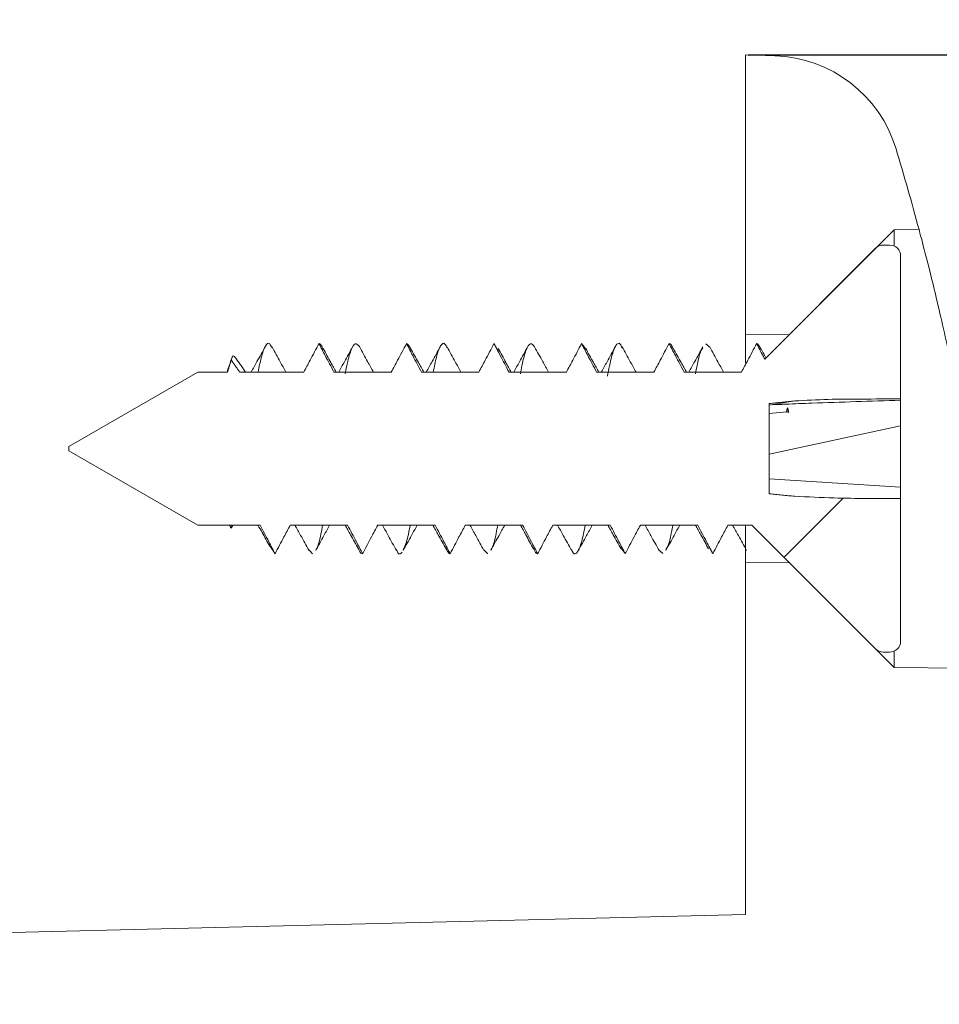
# Model space of a CAD drawing. Units: millimetres. Extents: x 40 to 1282, y -1254 to 216.
# Drawn here: x 1112 to 1134, y 16 to 38 of the extents above; entities that cross this region are included whole.
import ezdxf

# ---------------------------------------------------------------- set-up
doc = ezdxf.new("R2010")
doc.units = ezdxf.units.MM
doc.header["$PDSIZE"] = -1
doc.layers.add('COTES', color=1, linetype='Continuous')
doc.styles.add('SLDTEXTSTYLE0', font='TXT', dxfattribs={"width": 0.75})
doc.dimstyles.new('SLDDIMSTYLE4', dxfattribs={"dimtxt": 3.5, "dimasz": 6, "dimexe": 0, "dimexo": 0.0625, "dimgap": 0.875, "dimtad": 1, "dimtoh": 1, "dimdec": 0, "dimlfac": 5, "dimrnd": 1e-09, "dimzin": 12, "dimdsep": 46, "dimtxsty": 'SLDTEXTSTYLE0', "dimsah": 1, "dimcen": 0.09, "dimadec": 0, "dimazin": 0, "dimtfac": 1, "dimtofl": 0, "dimtmove": 0, "dimatfit": 3, "dimfxl": 1, "dimtolj": 1, "dimtzin": 12, "dimarcsym": 0})
doc.dimstyles.new('SLDDIMSTYLE5', dxfattribs={"dimtxt": 3.5, "dimasz": 6, "dimexe": 0, "dimexo": 0.0625, "dimgap": 0.875, "dimtad": 1, "dimtoh": 1, "dimlfac": 5, "dimrnd": 1e-09, "dimzin": 12, "dimdsep": 46, "dimtxsty": 'SLDTEXTSTYLE0', "dimsah": 1, "dimcen": 0.09, "dimadec": 0, "dimazin": 0, "dimtfac": 1, "dimtofl": 0, "dimtmove": 0, "dimatfit": 3, "dimfxl": 1, "dimtolj": 1, "dimtzin": 12, "dimarcsym": 0})

# ---------------------------------------------------------------- blocks, each defined once
blk = doc.blocks.new('*D19')
at = {"layer": 'COTES', "color": 0, "linetype": 'Continuous', "lineweight": -2}
for p, q in [((1129.14, 37.365), (1253.477, 37.365)), ((1253.477, -72.135), (1253.477, 31.365)), ((1172.115, -78.135), (1253.477, -78.135))]:
    blk.add_line(p, q, dxfattribs=at)
at = {"layer": 'COTES', "color": 0, "linetype": 'Continuous'}
for points in [[(1252.477, 31.365), (1254.477, 31.365), (1253.477, 37.365)], [(1252.477, -72.135), (1254.477, -72.135), (1253.477, -78.135)]]:
    blk.add_solid(points, dxfattribs=at)
at = {"layer": 'Defpoints', "color": 0, "linetype": 'Continuous'}
for p in [(1129.078, 37.365), (1253.477, 37.365), (1172.053, -78.135)]:
    blk.add_point(p, dxfattribs=at)
at = {"layer": 'COTES', "color": 0, "linetype": 'Continuous', "lineweight": 0, "insert": (1237.602, -20.385), "char_height": 15, "attachment_point": 2, "rotation": 90, "style": 'SLDTEXTSTYLE0'}
blk.add_mtext('\\A1;116 mm', dxfattribs=at)
blk = doc.blocks.new('*D21')
at = {"layer": 'COTES', "color": 0, "linetype": 'Continuous', "lineweight": -2}
for p, q in [((1187.032, 11.865), (1187.032, 50.133)), ((1187.032, 50.133), (1238.532, 50.133)), ((1057.64, 11.865), (1187.032, 11.865)), ((1187.032, -72.135), (1187.032, 5.865)), ((959.639, -78.135), (1187.032, -78.135))]:
    blk.add_line(p, q, dxfattribs=at)
at = {"layer": 'COTES', "color": 0, "linetype": 'Continuous'}
for points in [[(1186.032, 5.865), (1188.032, 5.865), (1187.032, 11.865)], [(1186.032, -72.135), (1188.032, -72.135), (1187.032, -78.135)]]:
    blk.add_solid(points, dxfattribs=at)
at = {"layer": 'Defpoints', "color": 0, "linetype": 'Continuous'}
for p in [(1057.578, 11.865), (959.576, -78.135), (1187.032, -78.135)]:
    blk.add_point(p, dxfattribs=at)
at = {"layer": 'COTES', "color": 0, "linetype": 'Continuous', "lineweight": 0, "insert": (1213.22, 66.008), "char_height": 15, "attachment_point": 2, "style": 'SLDTEXTSTYLE0'}
blk.add_mtext('\\A1;90 mm', dxfattribs=at)

msp = doc.modelspace()

# ---------------------------------------------------------------- hatches: boundary and pattern name
at = {"linetype": 'Continuous', "lineweight": 0}
h = msp.add_hatch(dxfattribs=at)
h.set_pattern_fill('ANSI31', scale=4.999999, style=0)
h.set_pattern_definition([(45, (217.565, -1043.661), (-11.22532, 11.22532), [])])
edge = h.paths.add_edge_path(flags=0)
edge.add_line((1132.619, 23.965), (1132.619, 27.224))
edge.add_spline(control_points=[(1132.619, 27.224), (1132.112, 27.231), (1131.605, 27.232), (1131.099, 27.239), (1130.799, 27.243), (1130.499, 27.247), (1130.201, 27.276)], knot_values=[0, 0, 0, 0, 0.00152, 0.00152, 0.00152, 0.002419, 0.002419, 0.002419, 0.002419], weights=[1, 1, 1, 1, 1, 1, 1], degree=3, periodic=0)
edge.add_spline(control_points=[(1130.201, 27.276), (1130.007, 27.29), (1129.812, 27.31), (1129.619, 27.334)], knot_values=[0, 0, 0, 0, 0.000585, 0.000585, 0.000585, 0.000585], weights=[1, 1, 1, 1], degree=3, periodic=0)
edge.add_line((1129.619, 27.334), (1129.619, 29.396))
edge.add_spline(control_points=[(1129.619, 29.396), (1129.812, 29.421), (1130.007, 29.441), (1130.201, 29.454)], knot_values=[0, 0, 0, 0, 0.000585, 0.000585, 0.000585, 0.000585], weights=[1, 1, 1, 1], degree=3, periodic=0)
edge.add_spline(control_points=[(1130.201, 29.454), (1130.454, 29.479), (1130.708, 29.485), (1130.962, 29.49), (1131.215, 29.494), (1131.469, 29.495), (1131.722, 29.497), (1132.021, 29.499), (1132.32, 29.502), (1132.619, 29.506)], knot_values=[0, 0, 0, 0, 0.000761, 0.000761, 0.000761, 0.001522, 0.001522, 0.001522, 0.002418, 0.002418, 0.002418, 0.002418], weights=[1, 1, 1, 1, 1, 1, 1, 1, 1, 1], degree=3, periodic=0)
edge.add_line((1132.619, 29.506), (1132.619, 32.765))
edge.add_arc((1132.369, 32.765), 0.25, 360, 450)
edge.add_line((1132.369, 33.015), (1132.222, 33.015))
edge.add_arc((1132.222, 32.765), 0.25, 90, 135)
edge.add_line((1132.046, 32.942), (1129.515, 30.411))
edge.add_spline(control_points=[(1129.515, 30.411), (1129.501, 30.438), (1129.487, 30.464), (1129.473, 30.49), (1129.425, 30.582), (1129.377, 30.673), (1129.329, 30.765)], knot_values=[0.000342, 0.000342, 0.000342, 0.000342, 0.000431, 0.000431, 0.000431, 0.000742, 0.000742, 0.000742, 0.000742], weights=[1, 1, 1, 1, 1, 1, 1], degree=3, periodic=0)
edge.add_spline(control_points=[(1129.329, 30.765), (1129.295, 30.702), (1129.262, 30.638), (1129.228, 30.574), (1129.195, 30.511), (1129.161, 30.447), (1129.128, 30.384), (1129.08, 30.294), (1129.032, 30.205), (1128.984, 30.115)], knot_values=[0, 0, 0, 0, 0.000215, 0.000215, 0.000215, 0.000431, 0.000431, 0.000431, 0.000736, 0.000736, 0.000736, 0.000736], weights=[1, 1, 1, 1, 1, 1, 1, 1, 1, 1], degree=3, periodic=0)
edge.add_line((1128.984, 30.115), (1127.673, 30.115))
edge.add_spline(control_points=[(1127.673, 30.115), (1127.64, 30.177), (1127.607, 30.238), (1127.574, 30.3), (1127.541, 30.363), (1127.507, 30.427), (1127.473, 30.49), (1127.425, 30.582), (1127.377, 30.673), (1127.329, 30.765)], knot_values=[0.000006, 0.000006, 0.000006, 0.000006, 0.000215, 0.000215, 0.000215, 0.000431, 0.000431, 0.000431, 0.000742, 0.000742, 0.000742, 0.000742], weights=[1, 1, 1, 1, 1, 1, 1, 1, 1, 1], degree=3, periodic=0)
edge.add_spline(control_points=[(1127.329, 30.765), (1127.295, 30.702), (1127.262, 30.638), (1127.228, 30.574), (1127.195, 30.511), (1127.161, 30.447), (1127.128, 30.384), (1127.08, 30.294), (1127.032, 30.205), (1126.984, 30.115)], knot_values=[0, 0, 0, 0, 0.000215, 0.000215, 0.000215, 0.000431, 0.000431, 0.000431, 0.000736, 0.000736, 0.000736, 0.000736], weights=[1, 1, 1, 1, 1, 1, 1, 1, 1, 1], degree=3, periodic=0)
edge.add_line((1126.984, 30.115), (1125.673, 30.115))
edge.add_spline(control_points=[(1125.673, 30.115), (1125.64, 30.177), (1125.607, 30.238), (1125.574, 30.3), (1125.541, 30.363), (1125.507, 30.427), (1125.473, 30.49), (1125.425, 30.582), (1125.377, 30.673), (1125.329, 30.765)], knot_values=[0.000006, 0.000006, 0.000006, 0.000006, 0.000215, 0.000215, 0.000215, 0.000431, 0.000431, 0.000431, 0.000742, 0.000742, 0.000742, 0.000742], weights=[1, 1, 1, 1, 1, 1, 1, 1, 1, 1], degree=3, periodic=0)
edge.add_spline(control_points=[(1125.329, 30.765), (1125.295, 30.701), (1125.262, 30.638), (1125.228, 30.574), (1125.195, 30.511), (1125.161, 30.447), (1125.128, 30.384), (1125.08, 30.294), (1125.032, 30.205), (1124.984, 30.115)], knot_values=[0, 0, 0, 0, 0.000215, 0.000215, 0.000215, 0.000431, 0.000431, 0.000431, 0.000736, 0.000736, 0.000736, 0.000736], weights=[1, 1, 1, 1, 1, 1, 1, 1, 1, 1], degree=3, periodic=0)
edge.add_line((1124.984, 30.115), (1123.673, 30.115))
edge.add_spline(control_points=[(1123.673, 30.115), (1123.64, 30.177), (1123.607, 30.238), (1123.574, 30.3), (1123.541, 30.363), (1123.507, 30.427), (1123.474, 30.49), (1123.425, 30.582), (1123.377, 30.673), (1123.329, 30.765)], knot_values=[0.000006, 0.000006, 0.000006, 0.000006, 0.000215, 0.000215, 0.000215, 0.000431, 0.000431, 0.000431, 0.000742, 0.000742, 0.000742, 0.000742], weights=[1, 1, 1, 1, 1, 1, 1, 1, 1, 1], degree=3, periodic=0)
edge.add_spline(control_points=[(1123.329, 30.765), (1123.296, 30.701), (1123.262, 30.638), (1123.229, 30.574), (1123.195, 30.511), (1123.161, 30.447), (1123.128, 30.384), (1123.08, 30.294), (1123.032, 30.205), (1122.984, 30.115)], knot_values=[0, 0, 0, 0, 0.000215, 0.000215, 0.000215, 0.000431, 0.000431, 0.000431, 0.000736, 0.000736, 0.000736, 0.000736], weights=[1, 1, 1, 1, 1, 1, 1, 1, 1, 1], degree=3, periodic=0)
edge.add_line((1122.984, 30.115), (1121.673, 30.115))
edge.add_spline(control_points=[(1121.673, 30.115), (1121.64, 30.177), (1121.607, 30.238), (1121.574, 30.3), (1121.541, 30.363), (1121.507, 30.427), (1121.474, 30.49), (1121.425, 30.582), (1121.377, 30.673), (1121.329, 30.765)], knot_values=[0.000006, 0.000006, 0.000006, 0.000006, 0.000215, 0.000215, 0.000215, 0.000431, 0.000431, 0.000431, 0.000742, 0.000742, 0.000742, 0.000742], weights=[1, 1, 1, 1, 1, 1, 1, 1, 1, 1], degree=3, periodic=0)
edge.add_spline(control_points=[(1121.329, 30.765), (1121.296, 30.702), (1121.262, 30.638), (1121.229, 30.574), (1121.195, 30.511), (1121.161, 30.447), (1121.128, 30.384), (1121.08, 30.294), (1121.032, 30.205), (1120.984, 30.115)], knot_values=[0, 0, 0, 0, 0.000215, 0.000215, 0.000215, 0.000431, 0.000431, 0.000431, 0.000736, 0.000736, 0.000736, 0.000736], weights=[1, 1, 1, 1, 1, 1, 1, 1, 1, 1], degree=3, periodic=0)
edge.add_line((1120.984, 30.115), (1119.673, 30.115))
edge.add_spline(control_points=[(1119.673, 30.115), (1119.64, 30.177), (1119.607, 30.238), (1119.574, 30.3), (1119.541, 30.363), (1119.507, 30.427), (1119.474, 30.49), (1119.425, 30.582), (1119.377, 30.673), (1119.329, 30.765)], knot_values=[0.000006, 0.000006, 0.000006, 0.000006, 0.000215, 0.000215, 0.000215, 0.000431, 0.000431, 0.000431, 0.000742, 0.000742, 0.000742, 0.000742], weights=[1, 1, 1, 1, 1, 1, 1, 1, 1, 1], degree=3, periodic=0)
edge.add_spline(control_points=[(1119.329, 30.765), (1119.296, 30.702), (1119.262, 30.638), (1119.229, 30.574), (1119.195, 30.511), (1119.161, 30.447), (1119.128, 30.384), (1119.08, 30.294), (1119.032, 30.205), (1118.984, 30.115)], knot_values=[0, 0, 0, 0, 0.000215, 0.000215, 0.000215, 0.000431, 0.000431, 0.000431, 0.000736, 0.000736, 0.000736, 0.000736], weights=[1, 1, 1, 1, 1, 1, 1, 1, 1, 1], degree=3, periodic=0)
edge.add_line((1118.984, 30.115), (1117.518, 30.115))
edge.add_spline(control_points=[(1117.518, 30.115), (1117.455, 30.207), (1117.392, 30.298), (1117.328, 30.388)], knot_values=[0.001511, 0.001511, 0.001511, 0.001511, 0.001841, 0.001841, 0.001841, 0.001841], weights=[1, 1, 1, 1], degree=3, periodic=0)
edge.add_spline(control_points=[(1117.328, 30.388), (1117.299, 30.297), (1117.27, 30.206), (1117.242, 30.115)], knot_values=[0.002683, 0.002683, 0.002683, 0.002683, 0.00297, 0.00297, 0.00297, 0.00297], weights=[1, 1, 1, 1], degree=3, periodic=0)
edge.add_line((1117.242, 30.115), (1116.563, 30.115))
edge.add_line((1116.563, 30.115), (1113.619, 28.415))
edge.add_line((1113.619, 28.415), (1113.619, 28.315))
edge.add_line((1113.619, 28.315), (1116.563, 26.615))
edge.add_line((1116.563, 26.615), (1117.984, 26.615))
edge.add_spline(control_points=[(1117.984, 26.615), (1118.018, 26.553), (1118.051, 26.491), (1118.084, 26.429), (1118.117, 26.366), (1118.151, 26.303), (1118.185, 26.239), (1118.233, 26.148), (1118.281, 26.057), (1118.329, 25.965)], knot_values=[0.000005, 0.000005, 0.000005, 0.000005, 0.000215, 0.000215, 0.000215, 0.000431, 0.000431, 0.000431, 0.00074, 0.00074, 0.00074, 0.00074], weights=[1, 1, 1, 1, 1, 1, 1, 1, 1, 1], degree=3, periodic=0)
edge.add_spline(control_points=[(1118.329, 25.965), (1118.362, 26.029), (1118.396, 26.092), (1118.429, 26.156), (1118.463, 26.22), (1118.496, 26.283), (1118.53, 26.346), (1118.577, 26.436), (1118.625, 26.526), (1118.673, 26.615)], knot_values=[0, 0, 0, 0, 0.000215, 0.000215, 0.000215, 0.000431, 0.000431, 0.000431, 0.000736, 0.000736, 0.000736, 0.000736], weights=[1, 1, 1, 1, 1, 1, 1, 1, 1, 1], degree=3, periodic=0)
edge.add_line((1118.673, 26.615), (1119.984, 26.615))
edge.add_spline(control_points=[(1119.984, 26.615), (1120.018, 26.553), (1120.051, 26.491), (1120.084, 26.429), (1120.117, 26.366), (1120.151, 26.303), (1120.185, 26.239), (1120.233, 26.148), (1120.281, 26.057), (1120.329, 25.965)], knot_values=[0.000005, 0.000005, 0.000005, 0.000005, 0.000215, 0.000215, 0.000215, 0.000431, 0.000431, 0.000431, 0.00074, 0.00074, 0.00074, 0.00074], weights=[1, 1, 1, 1, 1, 1, 1, 1, 1, 1], degree=3, periodic=0)
edge.add_spline(control_points=[(1120.329, 25.965), (1120.362, 26.029), (1120.396, 26.092), (1120.429, 26.156), (1120.463, 26.22), (1120.496, 26.283), (1120.53, 26.346), (1120.577, 26.436), (1120.625, 26.526), (1120.673, 26.615)], knot_values=[0, 0, 0, 0, 0.000215, 0.000215, 0.000215, 0.000431, 0.000431, 0.000431, 0.000736, 0.000736, 0.000736, 0.000736], weights=[1, 1, 1, 1, 1, 1, 1, 1, 1, 1], degree=3, periodic=0)
edge.add_line((1120.673, 26.615), (1121.984, 26.615))
edge.add_spline(control_points=[(1121.984, 26.615), (1122.017, 26.553), (1122.051, 26.491), (1122.084, 26.429), (1122.117, 26.366), (1122.151, 26.302), (1122.185, 26.239), (1122.233, 26.148), (1122.281, 26.057), (1122.329, 25.965)], knot_values=[0.000005, 0.000005, 0.000005, 0.000005, 0.000215, 0.000215, 0.000215, 0.000431, 0.000431, 0.000431, 0.00074, 0.00074, 0.00074, 0.00074], weights=[1, 1, 1, 1, 1, 1, 1, 1, 1, 1], degree=3, periodic=0)
edge.add_spline(control_points=[(1122.329, 25.965), (1122.362, 26.029), (1122.396, 26.092), (1122.429, 26.156), (1122.463, 26.22), (1122.496, 26.283), (1122.53, 26.346), (1122.577, 26.436), (1122.625, 26.526), (1122.673, 26.615)], knot_values=[0, 0, 0, 0, 0.000215, 0.000215, 0.000215, 0.000431, 0.000431, 0.000431, 0.000736, 0.000736, 0.000736, 0.000736], weights=[1, 1, 1, 1, 1, 1, 1, 1, 1, 1], degree=3, periodic=0)
edge.add_line((1122.673, 26.615), (1123.984, 26.615))
edge.add_spline(control_points=[(1123.984, 26.615), (1124.017, 26.553), (1124.051, 26.491), (1124.084, 26.429), (1124.117, 26.366), (1124.151, 26.302), (1124.185, 26.239), (1124.233, 26.148), (1124.281, 26.057), (1124.329, 25.965)], knot_values=[0.000005, 0.000005, 0.000005, 0.000005, 0.000215, 0.000215, 0.000215, 0.000431, 0.000431, 0.000431, 0.00074, 0.00074, 0.00074, 0.00074], weights=[1, 1, 1, 1, 1, 1, 1, 1, 1, 1], degree=3, periodic=0)
edge.add_spline(control_points=[(1124.329, 25.965), (1124.362, 26.029), (1124.396, 26.092), (1124.429, 26.156), (1124.463, 26.22), (1124.496, 26.283), (1124.53, 26.346), (1124.577, 26.436), (1124.625, 26.526), (1124.673, 26.615)], knot_values=[0, 0, 0, 0, 0.000215, 0.000215, 0.000215, 0.000431, 0.000431, 0.000431, 0.000735, 0.000735, 0.000735, 0.000735], weights=[1, 1, 1, 1, 1, 1, 1, 1, 1, 1], degree=3, periodic=0)
edge.add_line((1124.673, 26.615), (1125.984, 26.615))
edge.add_spline(control_points=[(1125.984, 26.615), (1126.017, 26.553), (1126.051, 26.491), (1126.084, 26.429), (1126.117, 26.366), (1126.151, 26.303), (1126.185, 26.239), (1126.233, 26.148), (1126.281, 26.057), (1126.329, 25.965)], knot_values=[0.000005, 0.000005, 0.000005, 0.000005, 0.000215, 0.000215, 0.000215, 0.000431, 0.000431, 0.000431, 0.00074, 0.00074, 0.00074, 0.00074], weights=[1, 1, 1, 1, 1, 1, 1, 1, 1, 1], degree=3, periodic=0)
edge.add_spline(control_points=[(1126.329, 25.965), (1126.362, 26.029), (1126.396, 26.092), (1126.429, 26.156), (1126.463, 26.22), (1126.496, 26.283), (1126.53, 26.347), (1126.577, 26.436), (1126.625, 26.526), (1126.673, 26.615)], knot_values=[0, 0, 0, 0, 0.000215, 0.000215, 0.000215, 0.000431, 0.000431, 0.000431, 0.000735, 0.000735, 0.000735, 0.000735], weights=[1, 1, 1, 1, 1, 1, 1, 1, 1, 1], degree=3, periodic=0)
edge.add_line((1126.673, 26.615), (1127.984, 26.615))
edge.add_spline(control_points=[(1127.984, 26.615), (1128.018, 26.553), (1128.051, 26.491), (1128.084, 26.429), (1128.117, 26.366), (1128.151, 26.303), (1128.185, 26.239), (1128.233, 26.148), (1128.281, 26.057), (1128.329, 25.965)], knot_values=[0.000005, 0.000005, 0.000005, 0.000005, 0.000215, 0.000215, 0.000215, 0.000431, 0.000431, 0.000431, 0.00074, 0.00074, 0.00074, 0.00074], weights=[1, 1, 1, 1, 1, 1, 1, 1, 1, 1], degree=3, periodic=0)
edge.add_spline(control_points=[(1128.329, 25.965), (1128.362, 26.029), (1128.396, 26.093), (1128.429, 26.156), (1128.463, 26.22), (1128.496, 26.283), (1128.53, 26.347), (1128.577, 26.436), (1128.625, 26.526), (1128.673, 26.615)], knot_values=[0, 0, 0, 0, 0.000215, 0.000215, 0.000215, 0.000431, 0.000431, 0.000431, 0.000735, 0.000735, 0.000735, 0.000735], weights=[1, 1, 1, 1, 1, 1, 1, 1, 1, 1], degree=3, periodic=0)
edge.add_line((1128.673, 26.615), (1129.219, 26.615))
edge.add_line((1129.219, 26.615), (1132.046, 23.788))
edge.add_arc((1132.222, 23.965), 0.25, 225, 270)
edge.add_line((1132.222, 23.715), (1132.369, 23.715))
edge.add_arc((1132.369, 23.965), 0.25, 270, 360)

# ---------------------------------------------------------------- linework, layer by layer
at = {"color": 7, "linetype": 'Continuous', "lineweight": 0}
for p, q in [((1129.748, 37.342), (1129.078, 37.365)), ((1129.078, 30.965), (1129.078, 37.365)), ((1132.469, 33.365), (1130.078, 30.974)), ((1133.04, 33.37), (1132.469, 33.365)), ((1132.469, 33.365), (1132.469, 32.994)), ((1132.046, 32.942), (1129.515, 30.411)), ((1132.222, 33.015), (1132.369, 33.015)), ((1132.619, 32.765), (1132.619, 29.506)), ((1130.078, 30.974), (1129.078, 30.965)), ((1129.078, 30.965), (1129.078, 30.317)), ((1116.563, 30.115), (1113.619, 28.415)), ((1117.242, 30.115), (1116.563, 30.115)), ((1118.984, 30.115), (1117.518, 30.115)), ((1120.984, 30.115), (1119.673, 30.115)), ((1122.984, 30.115), (1121.673, 30.115)), ((1124.984, 30.115), (1123.673, 30.115)), ((1126.984, 30.115), (1125.673, 30.115)), ((1128.984, 30.115), (1127.673, 30.115)), ((1132.619, 29.48), (1132.619, 29.506)), ((1130.201, 29.454), (1129.619, 29.357)), ((1129.619, 27.334), (1129.619, 29.396)), ((1132.619, 29.47), (1132.619, 28.888)), ((1130.009, 29.209), (1129.619, 29.165)), ((1132.619, 28.888), (1129.619, 28.239)), ((1132.619, 28.888), (1132.619, 27.486)), ((1113.619, 28.315), (1113.619, 28.415)), ((1113.619, 28.315), (1116.563, 26.615)), ((1132.619, 27.486), (1129.619, 27.672)), ((1132.619, 26.695), (1132.619, 27.486)), ((1132.619, 27.224), (1132.619, 23.965)), ((1116.563, 26.615), (1117.984, 26.615)), ((1118.673, 26.615), (1119.984, 26.615)), ((1120.673, 26.615), (1121.984, 26.615)), ((1122.673, 26.615), (1123.984, 26.615)), ((1124.673, 26.615), (1125.984, 26.615)), ((1126.673, 26.615), (1127.984, 26.615)), ((1128.673, 26.615), (1129.219, 26.615)), ((1129.078, 26.615), (1129.078, 25.765)), ((1129.219, 26.615), (1132.046, 23.788)), ((1132.619, 26.083), (1132.619, 26.695)), ((1129.078, 17.719), (1129.078, 25.765)), ((1129.078, 25.765), (1130.078, 25.756)), ((1130.078, 25.756), (1132.469, 23.365)), ((1132.369, 23.715), (1132.222, 23.715)), ((1132.469, 23.736), (1132.469, 23.365)), ((1132.469, 23.365), (1134.827, 23.345)), ((1129.078, 17.719), (1053.578, 15.873))]:
    msp.add_line(p, q, dxfattribs=at)
at = {"color": 7, "linetype": 'Continuous', "lineweight": 0, "flags": 128}
for points in [[(1117.328, 30.388), (1117.347, 30.456), (1117.372, 30.483), (1117.404, 30.47), (1117.419, 30.451)], [(1117.314, 26.552), (1117.326, 26.56), (1117.345, 26.615)]]:
    msp.add_lwpolyline(points, dxfattribs=at)
at = {"color": 7, "linetype": 'Continuous', "lineweight": 0}
for centre, radius, start, end in [((1129.644, 34.344), 3, 16.8038, 88), ((1075.078, 17.865), 60, 14.97611, 16.80377), ((1132.222, 32.765), 0.25, 90, 135), ((1132.369, 32.765), 0.25, 360, 90), ((1132.369, 23.965), 0.25, 270, 360), ((1132.222, 23.965), 0.25, 225, 270)]:
    msp.add_arc(centre, radius, start, end, dxfattribs=at)
for points, knots in [([(1134.827, 23.345), (1134.824, 23.376), (1134.818, 23.448), (1134.762, 24.025), (1134.658, 24.969), (1134.501, 26.213), (1134.247, 27.864), (1133.933, 29.573), (1133.592, 31.161), (1133.288, 32.426), (1133.078, 33.228), (1133.052, 33.325), (1133.04, 33.37)], [0, 0, 0, 0, 0.079336, 0.185406, 0.253039, 0.360107, 0.467141, 0.575116, 0.684726, 0.795123, 0.904123, 1, 1, 1, 1]), ([(1118.099, 30.692), (1118.038, 30.579), (1117.933, 30.385), (1117.826, 30.194), (1117.781, 30.115)], [0, 0, 0, 0, 0.585241, 1, 1, 1, 1]), ([(1117.942, 30.115), (1117.964, 30.23), (1118.02, 30.511), (1118.107, 30.733), (1118.191, 30.807), (1118.241, 30.699), (1118.26, 30.66)], [0, 0, 0, 0, 0.213619, 0.520775, 0.827841, 1, 1, 1, 1]), ([(1118.575, 30.115), (1118.531, 30.193), (1118.425, 30.382), (1118.32, 30.575), (1118.259, 30.688)], [0, 0, 0, 0, 0.410067, 1, 1, 1, 1]), ([(1119.329, 30.765), (1119.295, 30.702), (1119.229, 30.574), (1119.114, 30.358), (1119.032, 30.205), (1118.984, 30.115)], [0, 0, 0, 0, 0.292896, 0.585791, 1, 1, 1, 1]), ([(1119.673, 30.115), (1119.64, 30.177), (1119.573, 30.302), (1119.459, 30.518), (1119.377, 30.673), (1119.329, 30.765)], [0, 0, 0, 0, 0.2846873, 0.5776686, 1, 1, 1, 1]), ([(1119.329, 30.765), (1119.345, 30.763), (1119.377, 30.758), (1119.409, 30.672), (1119.426, 30.628)], [0, 0, 0, 0, 0.4968016, 1, 1, 1, 1]), ([(1119.725, 30.115), (1119.684, 30.187), (1119.584, 30.365), (1119.484, 30.548), (1119.425, 30.656)], [0, 0, 0, 0, 0.404449, 1, 1, 1, 1]), ([(1120.098, 30.689), (1120.036, 30.575), (1119.932, 30.383), (1119.825, 30.193), (1119.781, 30.115)], [0, 0, 0, 0, 0.591658, 1, 1, 1, 1]), ([(1119.933, 30.071), (1119.943, 30.128), (1119.985, 30.371), (1120.06, 30.629), (1120.158, 30.81), (1120.223, 30.733), (1120.255, 30.695)], [0, 0, 0, 0, 0.092669, 0.395962, 0.699319, 1, 1, 1, 1]), ([(1120.575, 30.115), (1120.53, 30.194), (1120.422, 30.387), (1120.317, 30.581), (1120.255, 30.696)], [0, 0, 0, 0, 0.41209, 1, 1, 1, 1]), ([(1121.329, 30.765), (1121.296, 30.702), (1121.229, 30.574), (1121.114, 30.358), (1121.032, 30.205), (1120.984, 30.115)], [0, 0, 0, 0, 0.292903, 0.585807, 1, 1, 1, 1]), ([(1121.673, 30.115), (1121.64, 30.177), (1121.573, 30.302), (1121.459, 30.518), (1121.377, 30.673), (1121.329, 30.765)], [0, 0, 0, 0, 0.284634, 0.577639, 1, 1, 1, 1]), ([(1121.329, 30.765), (1121.329, 30.765), (1121.361, 30.765), (1121.393, 30.709), (1121.425, 30.653)], [0, 0, 0, 0, 0.012176, 1, 1, 1, 1]), ([(1121.725, 30.115), (1121.684, 30.187), (1121.584, 30.365), (1121.484, 30.548), (1121.425, 30.656)], [0, 0, 0, 0, 0.404631, 1, 1, 1, 1]), ([(1122.101, 30.695), (1122.039, 30.581), (1121.934, 30.387), (1121.826, 30.195), (1121.781, 30.115)], [0, 0, 0, 0, 0.587017, 1, 1, 1, 1]), ([(1121.942, 30.115), (1121.966, 30.236), (1122.022, 30.521), (1122.111, 30.739), (1122.193, 30.806), (1122.242, 30.698), (1122.259, 30.661)], [0, 0, 0, 0, 0.227224, 0.534903, 0.842706, 1, 1, 1, 1]), ([(1122.575, 30.115), (1122.531, 30.193), (1122.424, 30.383), (1122.32, 30.576), (1122.258, 30.69)], [0, 0, 0, 0, 0.4068, 1, 1, 1, 1]), ([(1123.329, 30.765), (1123.295, 30.701), (1123.229, 30.574), (1123.114, 30.358), (1123.032, 30.205), (1122.984, 30.115)], [0, 0, 0, 0, 0.29292, 0.58584, 1, 1, 1, 1]), ([(1123.673, 30.115), (1123.64, 30.177), (1123.573, 30.302), (1123.459, 30.518), (1123.377, 30.673), (1123.329, 30.765)], [0, 0, 0, 0, 0.284638, 0.577645, 1, 1, 1, 1]), ([(1123.725, 30.115), (1123.684, 30.187), (1123.584, 30.365), (1123.484, 30.548), (1123.425, 30.656)], [0, 0, 0, 0, 0.404798, 1, 1, 1, 1]), ([(1124.098, 30.689), (1124.036, 30.575), (1123.932, 30.383), (1123.825, 30.193), (1123.781, 30.115)], [0, 0, 0, 0, 0.5876183, 1, 1, 1, 1]), ([(1123.933, 30.071), (1123.944, 30.135), (1123.988, 30.383), (1124.064, 30.64), (1124.161, 30.811), (1124.226, 30.729), (1124.257, 30.688)], [0, 0, 0, 0, 0.103428, 0.404566, 0.705625, 1, 1, 1, 1]), ([(1124.575, 30.115), (1124.531, 30.194), (1124.424, 30.384), (1124.319, 30.578), (1124.257, 30.691)], [0, 0, 0, 0, 0.413051, 1, 1, 1, 1]), ([(1125.329, 30.765), (1125.295, 30.701), (1125.229, 30.574), (1125.114, 30.358), (1125.032, 30.205), (1124.984, 30.115)], [0, 0, 0, 0, 0.292931, 0.585863, 1, 1, 1, 1]), ([(1125.673, 30.115), (1125.64, 30.177), (1125.573, 30.302), (1125.459, 30.518), (1125.377, 30.673), (1125.329, 30.765)], [0, 0, 0, 0, 0.28469, 0.577672, 1, 1, 1, 1]), ([(1125.725, 30.115), (1125.684, 30.187), (1125.584, 30.365), (1125.484, 30.548), (1125.425, 30.656)], [0, 0, 0, 0, 0.404876, 1, 1, 1, 1]), ([(1126.1, 30.693), (1126.038, 30.578), (1125.933, 30.385), (1125.825, 30.193), (1125.781, 30.115)], [0, 0, 0, 0, 0.590905, 1, 1, 1, 1]), ([(1125.92, 30.017), (1125.952, 30.181), (1126.017, 30.508), (1126.115, 30.746), (1126.195, 30.805), (1126.242, 30.698), (1126.257, 30.665)], [0, 0, 0, 0, 0.289781, 0.579587, 0.869469, 1, 1, 1, 1]), ([(1126.575, 30.115), (1126.531, 30.194), (1126.423, 30.386), (1126.318, 30.58), (1126.256, 30.694)], [0, 0, 0, 0, 0.409466, 1, 1, 1, 1]), ([(1127.329, 30.765), (1127.295, 30.702), (1127.229, 30.574), (1127.114, 30.358), (1127.032, 30.205), (1126.984, 30.115)], [0, 0, 0, 0, 0.292927, 0.585855, 1, 1, 1, 1]), ([(1127.673, 30.115), (1127.64, 30.177), (1127.573, 30.302), (1127.458, 30.518), (1127.377, 30.673), (1127.329, 30.765)], [0, 0, 0, 0, 0.284754, 0.577697, 1, 1, 1, 1]), ([(1127.329, 30.765), (1127.347, 30.762), (1127.38, 30.758), (1127.412, 30.667), (1127.426, 30.629)], [0, 0, 0, 0, 0.578087, 1, 1, 1, 1]), ([(1127.725, 30.115), (1127.684, 30.187), (1127.584, 30.365), (1127.484, 30.548), (1127.425, 30.657)], [0, 0, 0, 0, 0.404722, 1, 1, 1, 1]), ([(1128.1, 30.694), (1128.039, 30.58), (1127.933, 30.386), (1127.826, 30.195), (1127.781, 30.115)], [0, 0, 0, 0, 0.5853784, 1, 1, 1, 1]), ([(1127.933, 30.071), (1127.946, 30.14), (1127.991, 30.391), (1128.046, 30.603), (1128.089, 30.656), (1128.1, 30.668)], [0, 0, 0, 0, 0.224425, 0.811815, 1, 1, 1, 1]), ([(1128.575, 30.115), (1128.531, 30.193), (1128.425, 30.382), (1128.321, 30.574), (1128.259, 30.688)], [0, 0, 0, 0, 0.408213, 1, 1, 1, 1]), ([(1129.329, 30.765), (1129.295, 30.702), (1129.229, 30.574), (1129.114, 30.358), (1129.032, 30.205), (1128.984, 30.115)], [0, 0, 0, 0, 0.29291, 0.585819, 1, 1, 1, 1]), ([(1129.515, 30.411), (1129.501, 30.438), (1129.439, 30.556), (1129.377, 30.674), (1129.329, 30.765)], [0, 0, 0, 0, 0.223147, 1, 1, 1, 1]), ([(1129.329, 30.765), (1129.332, 30.765), (1129.365, 30.763), (1129.399, 30.698), (1129.43, 30.639)], [0, 0, 0, 0, 0.088276, 1, 1, 1, 1]), ([(1129.543, 30.439), (1129.537, 30.45), (1129.5, 30.518), (1129.462, 30.586), (1129.43, 30.644)], [0, 0, 0, 0, 0.152156, 1, 1, 1, 1]), ([(1132.619, 29.506), (1132.32, 29.502), (1131.768, 29.495), (1130.961, 29.497), (1130.455, 29.468), (1130.201, 29.454)], [0, 0, 0, 0, 0.37077, 0.685268, 1, 1, 1, 1]), ([(1130.002, 29.381), (1130.199, 29.389), (1131.041, 29.422), (1131.934, 29.449), (1132.619, 29.47)], [0, 0, 0, 0, 0.233259, 1, 1, 1, 1]), ([(1130.201, 27.276), (1130.5, 27.262), (1131.306, 27.224), (1132.112, 27.224), (1132.619, 27.224)], [0, 0, 0, 0, 0.371383, 1, 1, 1, 1]), ([(1117.936, 26.615), (1117.968, 26.56), (1118.059, 26.403), (1118.149, 26.241), (1118.208, 26.135)], [0, 0, 0, 0, 0.348574, 1, 1, 1, 1]), ([(1117.984, 26.615), (1118.017, 26.553), (1118.085, 26.428), (1118.199, 26.211), (1118.281, 26.057), (1118.329, 25.965)], [0, 0, 0, 0, 0.286408, 0.579335, 1, 1, 1, 1]), ([(1118.329, 25.965), (1118.362, 26.029), (1118.429, 26.156), (1118.543, 26.373), (1118.625, 26.526), (1118.673, 26.615)], [0, 0, 0, 0, 0.292951, 0.585902, 1, 1, 1, 1]), ([(1118.781, 26.615), (1118.825, 26.537), (1118.932, 26.348), (1119.036, 26.156), (1119.097, 26.042)], [0, 0, 0, 0, 0.4113, 1, 1, 1, 1]), ([(1119.257, 26.038), (1119.318, 26.152), (1119.423, 26.346), (1119.53, 26.536), (1119.575, 26.615)], [0, 0, 0, 0, 0.586853, 1, 1, 1, 1]), ([(1119.258, 26.059), (1119.265, 26.066), (1119.304, 26.109), (1119.357, 26.303), (1119.402, 26.547), (1119.414, 26.615)], [0, 0, 0, 0, 0.138388, 0.761157, 1, 1, 1, 1]), ([(1119.932, 26.615), (1119.973, 26.543), (1120.074, 26.365), (1120.173, 26.183), (1120.233, 26.074)], [0, 0, 0, 0, 0.404548, 1, 1, 1, 1]), ([(1119.984, 26.615), (1120.017, 26.553), (1120.085, 26.428), (1120.199, 26.211), (1120.281, 26.057), (1120.329, 25.965)], [0, 0, 0, 0, 0.286466, 0.579361, 1, 1, 1, 1]), ([(1120.329, 25.965), (1120.362, 26.029), (1120.429, 26.156), (1120.543, 26.373), (1120.625, 26.526), (1120.673, 26.615)], [0, 0, 0, 0, 0.292951, 0.585902, 1, 1, 1, 1]), ([(1120.781, 26.615), (1120.825, 26.537), (1120.933, 26.345), (1121.038, 26.151), (1121.1, 26.036)], [0, 0, 0, 0, 0.4096643, 1, 1, 1, 1]), ([(1121.256, 26.037), (1121.318, 26.151), (1121.423, 26.345), (1121.531, 26.537), (1121.575, 26.615)], [0, 0, 0, 0, 0.590782, 1, 1, 1, 1]), ([(1121.257, 26.059), (1121.281, 26.105), (1121.334, 26.208), (1121.388, 26.472), (1121.416, 26.615)], [0, 0, 0, 0, 0.458955, 1, 1, 1, 1]), ([(1121.932, 26.615), (1121.973, 26.543), (1122.074, 26.365), (1122.173, 26.182), (1122.233, 26.074)], [0, 0, 0, 0, 0.404515, 1, 1, 1, 1]), ([(1121.984, 26.615), (1122.017, 26.553), (1122.085, 26.428), (1122.199, 26.211), (1122.281, 26.057), (1122.329, 25.965)], [0, 0, 0, 0, 0.286541, 0.579404, 1, 1, 1, 1]), ([(1122.329, 25.965), (1122.362, 26.029), (1122.429, 26.156), (1122.544, 26.373), (1122.625, 26.526), (1122.673, 26.615)], [0, 0, 0, 0, 0.2929598, 0.5859196, 1, 1, 1, 1]), ([(1122.781, 26.615), (1122.826, 26.536), (1122.933, 26.345), (1123.038, 26.151), (1123.1, 26.037)], [0, 0, 0, 0, 0.414598, 1, 1, 1, 1]), ([(1123.259, 26.043), (1123.321, 26.156), (1123.425, 26.348), (1123.531, 26.538), (1123.575, 26.615)], [0, 0, 0, 0, 0.590756, 1, 1, 1, 1]), ([(1123.26, 26.064), (1123.267, 26.073), (1123.308, 26.119), (1123.359, 26.313), (1123.403, 26.554), (1123.415, 26.615)], [0, 0, 0, 0, 0.150888, 0.782154, 1, 1, 1, 1]), ([(1123.932, 26.615), (1123.973, 26.543), (1124.074, 26.365), (1124.173, 26.182), (1124.233, 26.074)], [0, 0, 0, 0, 0.404637, 1, 1, 1, 1]), ([(1123.984, 26.615), (1124.017, 26.553), (1124.085, 26.428), (1124.199, 26.211), (1124.281, 26.057), (1124.329, 25.965)], [0, 0, 0, 0, 0.286555, 0.5794081, 1, 1, 1, 1]), ([(1124.329, 25.965), (1124.362, 26.029), (1124.429, 26.156), (1124.544, 26.373), (1124.625, 26.526), (1124.673, 26.615)], [0, 0, 0, 0, 0.292969, 0.585938, 1, 1, 1, 1]), ([(1124.781, 26.615), (1124.825, 26.538), (1124.932, 26.347), (1125.037, 26.154), (1125.099, 26.04)], [0, 0, 0, 0, 0.408195, 1, 1, 1, 1]), ([(1125.097, 26.069), (1125.111, 26.036), (1125.157, 25.927), (1125.236, 25.979), (1125.329, 26.188), (1125.388, 26.482), (1125.416, 26.615)], [0, 0, 0, 0, 0.129418, 0.436287, 0.742943, 1, 1, 1, 1]), ([(1125.255, 26.035), (1125.317, 26.149), (1125.422, 26.344), (1125.53, 26.536), (1125.575, 26.615)], [0, 0, 0, 0, 0.5869606, 1, 1, 1, 1]), ([(1125.932, 26.615), (1125.973, 26.543), (1126.074, 26.365), (1126.173, 26.182), (1126.233, 26.074)], [0, 0, 0, 0, 0.404934, 1, 1, 1, 1]), ([(1125.984, 26.615), (1126.017, 26.553), (1126.085, 26.428), (1126.199, 26.211), (1126.281, 26.057), (1126.329, 25.965)], [0, 0, 0, 0, 0.286497, 0.579374, 1, 1, 1, 1]), ([(1126.329, 25.965), (1126.362, 26.029), (1126.429, 26.156), (1126.544, 26.373), (1126.625, 26.526), (1126.673, 26.615)], [0, 0, 0, 0, 0.292979, 0.585959, 1, 1, 1, 1]), ([(1126.781, 26.615), (1126.826, 26.536), (1126.934, 26.344), (1127.039, 26.149), (1127.101, 26.035)], [0, 0, 0, 0, 0.412223, 1, 1, 1, 1]), ([(1127.258, 26.04), (1127.32, 26.155), (1127.424, 26.347), (1127.531, 26.538), (1127.575, 26.615)], [0, 0, 0, 0, 0.592938, 1, 1, 1, 1]), ([(1127.259, 26.064), (1127.268, 26.076), (1127.31, 26.127), (1127.362, 26.324), (1127.405, 26.56), (1127.415, 26.615)], [0, 0, 0, 0, 0.181809, 0.807705, 1, 1, 1, 1]), ([(1127.932, 26.615), (1127.973, 26.543), (1128.074, 26.365), (1128.173, 26.182), (1128.233, 26.074)], [0, 0, 0, 0, 0.405015, 1, 1, 1, 1]), ([(1127.984, 26.615), (1128.017, 26.553), (1128.085, 26.428), (1128.199, 26.211), (1128.281, 26.057), (1128.329, 25.965)], [0, 0, 0, 0, 0.286428, 0.579339, 1, 1, 1, 1]), ([(1128.329, 25.965), (1128.362, 26.029), (1128.429, 26.156), (1128.544, 26.373), (1128.625, 26.526), (1128.673, 26.615)], [0, 0, 0, 0, 0.292988, 0.585975, 1, 1, 1, 1]), ([(1128.781, 26.615), (1128.825, 26.537), (1128.932, 26.347), (1129.037, 26.154), (1129.098, 26.041)], [0, 0, 0, 0, 0.413067, 1, 1, 1, 1]), ([(1124.232, 26.096), (1124.241, 26.069), (1124.274, 25.973), (1124.306, 25.968), (1124.329, 25.965)], [0, 0, 0, 0, 0.283667, 1, 1, 1, 1]), ([(1120.232, 26.083), (1120.236, 26.072), (1120.268, 25.974), (1120.3, 25.969), (1120.329, 25.965)], [0, 0, 0, 0, 0.113973, 1, 1, 1, 1]), ([(1121.099, 26.063), (1121.111, 26.035), (1121.155, 25.926), (1121.2, 25.969), (1121.232, 26)], [0, 0, 0, 0, 0.265003, 1, 1, 1, 1]), ([(1122.233, 26.094), (1122.257, 26.04), (1122.29, 25.969), (1122.322, 25.966), (1122.329, 25.965)], [0, 0, 0, 0, 0.768382, 1, 1, 1, 1])]:
    msp.add_open_spline(points, degree=3, knots=knots, dxfattribs=at)
for points in [[(1123.329, 30.765), (1123.426, 30.596)], [(1125.329, 30.765), (1125.425, 30.649)], [(1128.166, 30.763), (1128.259, 30.683)], [(1117.34, 30.439), (1117.231, 30.115)], [(1117.242, 30.115), (1117.328, 30.388)], [(1117.328, 30.388), (1117.518, 30.115)], [(1117.654, 30.115), (1117.419, 30.451)], [(1130.201, 29.454), (1129.619, 29.396)], [(1129.688, 29.369), (1130.002, 29.381)], [(1130.038, 29.3), (1130.009, 29.209)], [(1130.038, 29.3), (1130.063, 29.194)], [(1130.063, 29.194), (1130.009, 29.209)], [(1129.619, 27.334), (1130.201, 27.276)], [(1117.294, 26.615), (1117.314, 26.552)], [(1117.321, 26.55), (1117.371, 26.615)], [(1118.208, 26.14), (1118.329, 25.965)], [(1126.233, 26.096), (1126.329, 25.965)], [(1128.231, 26.149), (1128.329, 25.965)], [(1119.097, 26.056), (1119.182, 25.965)], [(1123.1, 26.05), (1123.185, 25.966)], [(1127.101, 26.045), (1127.189, 25.967)]]:
    msp.add_open_spline(points, degree=1, dxfattribs=at)

# ---------------------------------------------------------------- dimensions: what is measured, and where the dimension line sits
at = {"layer": 'COTES', "linetype": 'Continuous', "lineweight": 0}
dim = msp.add_linear_dim(base=(1187.032, -78.135), p1=(1057.578, 11.865), p2=(959.576, -78.135), angle=90, dimstyle='SLDDIMSTYLE5', override={"dimtxt": 15, "dimlfac": 1, "dimpost": ' mm'}, dxfattribs=at)
dim.commit()
dim.dimension.update_dxf_attribs({"geometry": '*D21', "text_midpoint": (1213.22, 50.133), "dimtype": 160})
dim = msp.add_linear_dim(base=(1253.477, 37.365), p1=(1172.053, -78.135), p2=(1129.078, 37.365), angle=90, text='116 mm', dimstyle='SLDDIMSTYLE4', override={"dimtxt": 15, "dimlfac": 1}, dxfattribs=at)
dim.commit()
dim.dimension.update_dxf_attribs({"geometry": '*D19', "text_midpoint": (1253.477, -20.385), "dimtype": 160})

doc.saveas('drawing.dxf')
